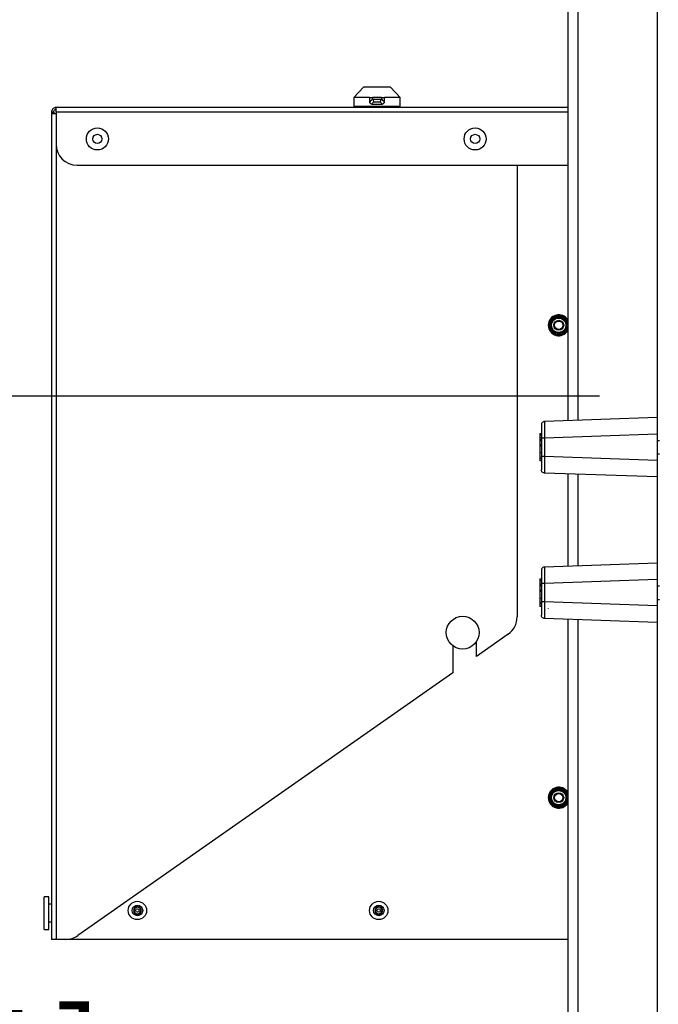
# Model space of a CAD drawing. Extents: x 0.2 to 16.8, y 0.2 to 10.8.
# Drawn here: x 13.3 to 13.9, y 3.6 to 4.5 of the extents above; entities that cross this region are included whole.
import ezdxf

# ---------------------------------------------------------------- set-up
doc = ezdxf.new("R2010")
doc.units = 0
doc.header["$MEASUREMENT"] = 0
doc.header["$PDSIZE"] = -1
doc.linetypes.add('SLD-SOLID', pattern=[0])
doc.layers.get('0').update_dxf_attribs({"linetype": 'CONTINUOUS'})
doc.layers.get('DEFPOINTS').update_dxf_attribs({"linetype": 'CONTINUOUS'})
doc.layers.add('LAYER_1', color=7, linetype='SLD-SOLID')
doc.styles.add('SLDTEXTSTYLE1', font='ARIAL.TTF', dxfattribs={"width": 0.948})
doc.dimstyles.new('SLDDIMSTYLE2', dxfattribs={"dimtxt": 0.101115, "dimasz": 0.188, "dimexe": 0, "dimexo": 0.0625, "dimgap": 0.025279, "dimtad": 0, "dimtih": 1, "dimtoh": 1, "dimdec": 1, "dimlfac": 26, "dimrnd": 1e-09, "dimzin": 4, "dimtxsty": 'SLDTEXTSTYLE1', "dimsah": 1, "dimcen": 0.09, "dimazin": 3, "dimtfac": 1, "dimtdec": 1, "dimtofl": 0, "dimtmove": 0, "dimatfit": 3, "dimtolj": 1, "dimtzin": 12})

# ---------------------------------------------------------------- blocks, each defined once
blk = doc.blocks.new('_D_1')
at = {"layer": 'DEFPOINTS', "color": 0}
for p in [(13.86813, 4.14097), (12.71721, 2.63929), (13.75233, 2.63929)]:
    blk.add_point(p, dxfattribs=at)
at = {"layer": 'LAYER_1', "color": 0}
for p, q in [((13.80563, 4.14097), (12.71721, 4.14097)), ((12.71721, 3.95297), (12.71721, 3.60403)), ((12.71721, 2.82729), (12.71721, 3.25501)), ((13.68983, 2.63929), (12.71721, 2.63929))]:
    blk.add_line(p, q, dxfattribs=at)
for points in [[(12.74854, 3.95297), (12.68588, 3.95297), (12.71721, 4.14097)], [(12.68588, 2.82729), (12.74854, 2.82729), (12.71721, 2.63929)]]:
    blk.add_solid(points, dxfattribs=at)
at = {"layer": 'LAYER_1', "color": 0, "insert": (12.07554, 3.57875), "char_height": 0.1011149, "attachment_point": 1, "style": 'SLDTEXTSTYLE1'}
blk.add_mtext("\\A1;6' [1829] - 39.0 [991]\\P8' [2438] - 50.8 [1291]", dxfattribs=at)

msp = doc.modelspace()

# ---------------------------------------------------------------- linework, layer by layer
at = {"color": 7, "linetype": 'SLD-SOLID'}
for p, q in [((13.77652, 6.16821), (13.77652, 4.11854)), ((13.58938, 4.42414), (13.58029, 4.4146)), ((13.61391, 4.42414), (13.58938, 4.42414)), ((13.62299, 4.4146), (13.61391, 4.42414)), ((13.58029, 4.4146), (13.58029, 4.40627)), ((13.59468, 4.4146), (13.58029, 4.4146)), ((13.59468, 4.4146), (13.59468, 4.40995)), ((13.59468, 4.4146), (13.59756, 4.4146)), ((13.59756, 4.41351), (13.59756, 4.4146)), ((13.60573, 4.4146), (13.59756, 4.4146)), ((13.59811, 4.41303), (13.59756, 4.41351)), ((13.59811, 4.41303), (13.60517, 4.41303)), ((13.59874, 4.41065), (13.60455, 4.41065)), ((13.60573, 4.41351), (13.60517, 4.41303)), ((13.60573, 4.4146), (13.60573, 4.41351)), ((13.60573, 4.4146), (13.60861, 4.4146)), ((13.60861, 4.40995), (13.60861, 4.4146)), ((13.62299, 4.4146), (13.60861, 4.4146)), ((13.62299, 4.40627), (13.62299, 4.4146)), ((13.30334, 4.40127), (13.30334, 3.64351)), ((13.30519, 4.40127), (13.30334, 4.40127)), ((13.77652, 4.40551), (13.30757, 4.40551)), ((13.30757, 4.40127), (13.30757, 4.40551)), ((13.30757, 4.40127), (13.30757, 4.37185)), ((13.62299, 4.40627), (13.58029, 4.40627)), ((13.58045, 4.40626), (13.58045, 4.40551)), ((13.62239, 4.40626), (13.58045, 4.40626)), ((13.58491, 4.40627), (13.58491, 4.40626)), ((13.59681, 4.40839), (13.60648, 4.40839)), ((13.61792, 4.40626), (13.61792, 4.40627)), ((13.62239, 4.40551), (13.62239, 4.40626)), ((13.30431, 4.40069), (13.30431, 4.39995)), ((13.30573, 4.40069), (13.30431, 4.40069)), ((13.30431, 4.39995), (13.30757, 4.39995)), ((13.30573, 4.40069), (13.30573, 4.39995)), ((13.3268, 4.35262), (13.77652, 4.35262)), ((13.73003, 4.35262), (13.73003, 3.93882)), ((13.76256, 4.21163), (13.76242, 4.21019)), ((13.764, 4.21176), (13.76256, 4.21163)), ((13.76457, 4.21309), (13.764, 4.21176)), ((13.76416, 4.21153), (13.76471, 4.2128)), ((13.76455, 4.21433), (13.76738, 4.21433)), ((13.76598, 4.21277), (13.76457, 4.21309)), ((13.76471, 4.2128), (13.76607, 4.2125)), ((13.76693, 4.21386), (13.76598, 4.21277)), ((13.76607, 4.2125), (13.76698, 4.21354)), ((13.76818, 4.21312), (13.76693, 4.21386)), ((13.76698, 4.21354), (13.76818, 4.21283)), ((13.76942, 4.21386), (13.76818, 4.21312)), ((13.76818, 4.21283), (13.76937, 4.21354)), ((13.76897, 4.21433), (13.77181, 4.21433)), ((13.76937, 4.21354), (13.77029, 4.2125)), ((13.77037, 4.21277), (13.76942, 4.21386)), ((13.77029, 4.2125), (13.77164, 4.2128)), ((13.77178, 4.21309), (13.77037, 4.21277)), ((13.77164, 4.2128), (13.77219, 4.21153)), ((13.77236, 4.21176), (13.77178, 4.21309)), ((13.7738, 4.21163), (13.77236, 4.21176)), ((13.77393, 4.21019), (13.7738, 4.21163)), ((13.75985, 4.20964), (13.75985, 4.20683)), ((13.75985, 4.20518), (13.75985, 4.20237)), ((13.76141, 4.2082), (13.76033, 4.20725)), ((13.76033, 4.20725), (13.76107, 4.20601)), ((13.76107, 4.20601), (13.76033, 4.20476)), ((13.76033, 4.20476), (13.76141, 4.20381)), ((13.76064, 4.2072), (13.76168, 4.20812)), ((13.76135, 4.20601), (13.76064, 4.2072)), ((13.76064, 4.20481), (13.76135, 4.20601)), ((13.76168, 4.2039), (13.76064, 4.20481)), ((13.76242, 4.21019), (13.76109, 4.20961)), ((13.76109, 4.20961), (13.76141, 4.2082)), ((13.76141, 4.20381), (13.76109, 4.2024)), ((13.76138, 4.20947), (13.76265, 4.21002)), ((13.76168, 4.20812), (13.76138, 4.20947)), ((13.76138, 4.20254), (13.76168, 4.2039)), ((13.76265, 4.21002), (13.76278, 4.2114)), ((13.76278, 4.2114), (13.76416, 4.21153)), ((13.77219, 4.21153), (13.77357, 4.2114)), ((13.77357, 4.2114), (13.7737, 4.21002)), ((13.7737, 4.21002), (13.77497, 4.20947)), ((13.77526, 4.20961), (13.77393, 4.21019)), ((13.77497, 4.20947), (13.77467, 4.20812)), ((13.77467, 4.20812), (13.77571, 4.2072)), ((13.77571, 4.20481), (13.77467, 4.2039)), ((13.77467, 4.2039), (13.77497, 4.20254)), ((13.77494, 4.2082), (13.77526, 4.20961)), ((13.77603, 4.20725), (13.77494, 4.2082)), ((13.77494, 4.20381), (13.77603, 4.20476)), ((13.77526, 4.2024), (13.77494, 4.20381)), ((13.77571, 4.2072), (13.775, 4.20601)), ((13.775, 4.20601), (13.77571, 4.20481)), ((13.77529, 4.20601), (13.77603, 4.20725)), ((13.77603, 4.20476), (13.77529, 4.20601)), ((13.7765, 4.20964), (13.7765, 4.2068)), ((13.7765, 4.20521), (13.7765, 4.20237)), ((13.76109, 4.2024), (13.76242, 4.20183)), ((13.76265, 4.20199), (13.76138, 4.20254)), ((13.76242, 4.20183), (13.76256, 4.20039)), ((13.76256, 4.20039), (13.764, 4.20025)), ((13.76278, 4.20061), (13.76265, 4.20199)), ((13.76416, 4.20048), (13.76278, 4.20061)), ((13.764, 4.20025), (13.76457, 4.19892)), ((13.76471, 4.19921), (13.76416, 4.20048)), ((13.76738, 4.19768), (13.76455, 4.19768)), ((13.76457, 4.19892), (13.76598, 4.19924)), ((13.76607, 4.19951), (13.76471, 4.19921)), ((13.76598, 4.19924), (13.76693, 4.19816)), ((13.76698, 4.19847), (13.76607, 4.19951)), ((13.76693, 4.19816), (13.76818, 4.19889)), ((13.76818, 4.19918), (13.76698, 4.19847)), ((13.76937, 4.19847), (13.76818, 4.19918)), ((13.76818, 4.19889), (13.76942, 4.19816)), ((13.77181, 4.19768), (13.76897, 4.19768)), ((13.77029, 4.19951), (13.76937, 4.19847)), ((13.76942, 4.19816), (13.77037, 4.19924)), ((13.77164, 4.19921), (13.77029, 4.19951)), ((13.77037, 4.19924), (13.77178, 4.19892)), ((13.77219, 4.20048), (13.77164, 4.19921)), ((13.77178, 4.19892), (13.77236, 4.20025)), ((13.77357, 4.20061), (13.77219, 4.20048)), ((13.77236, 4.20025), (13.7738, 4.20039)), ((13.7737, 4.20199), (13.77357, 4.20061)), ((13.77497, 4.20254), (13.7737, 4.20199)), ((13.7738, 4.20039), (13.77393, 4.20183)), ((13.77393, 4.20183), (13.77526, 4.2024)), ((13.85828, 4.1214), (13.75521, 4.1178)), ((13.85828, 4.1214), (13.85828, 4.10626)), ((13.75077, 4.10688), (13.75229, 4.10688)), ((13.75229, 4.10531), (13.75077, 4.10531)), ((13.75077, 4.10531), (13.75077, 4.10146)), ((13.85828, 4.10626), (13.75521, 4.10266)), ((13.75834, 4.10848), (13.75848, 4.10847)), ((13.75848, 4.10847), (13.75834, 4.10844)), ((13.85828, 4.10626), (13.85828, 4.08219)), ((13.75229, 4.10146), (13.75077, 4.10146)), ((13.75229, 4.10028), (13.75077, 4.10028)), ((13.75229, 4.09652), (13.75077, 4.09652)), ((13.75229, 4.09524), (13.75077, 4.09524)), ((13.75229, 4.10266), (13.75229, 4.08579)), ((13.75521, 4.10266), (13.75521, 4.08579)), ((13.86056, 4.10028), (13.85828, 4.10028)), ((13.75229, 4.08913), (13.75077, 4.08913)), ((13.85828, 4.08219), (13.75521, 4.08579)), ((13.85828, 4.08817), (13.86056, 4.08817)), ((13.75229, 4.08399), (13.75077, 4.08399)), ((13.75229, 4.08179), (13.75077, 4.08179)), ((13.75834, 4.08001), (13.75848, 4.07998)), ((13.75848, 4.07998), (13.75834, 4.07997)), ((13.85828, 4.08219), (13.85828, 4.06705)), ((13.85828, 4.06705), (13.75521, 4.07065)), ((13.77652, 4.06991), (13.77652, 3.98529)), ((13.85828, 3.98814), (13.75521, 3.98455)), ((13.85828, 3.98814), (13.85828, 3.97301)), ((13.75077, 3.97363), (13.75229, 3.97363)), ((13.75229, 3.97206), (13.75077, 3.97206)), ((13.75077, 3.97206), (13.75077, 3.96821)), ((13.75229, 3.96821), (13.75077, 3.96821)), ((13.75229, 3.96941), (13.75229, 3.95253)), ((13.85828, 3.97301), (13.75521, 3.96941)), ((13.75521, 3.96941), (13.75521, 3.95253)), ((13.75848, 3.97522), (13.75834, 3.97519)), ((13.75834, 3.97522), (13.75848, 3.97522)), ((13.85828, 3.97301), (13.85828, 3.94893)), ((13.75229, 3.96703), (13.75077, 3.96703)), ((13.75229, 3.96326), (13.75077, 3.96326)), ((13.75229, 3.96199), (13.75077, 3.96199)), ((13.86056, 3.96703), (13.85828, 3.96703)), ((13.75229, 3.95588), (13.75077, 3.95588)), ((13.75229, 3.95074), (13.75077, 3.95074)), ((13.85828, 3.94893), (13.75521, 3.95253)), ((13.85828, 3.95492), (13.86056, 3.95492)), ((13.75229, 3.94854), (13.75077, 3.94854)), ((13.75834, 3.94675), (13.75848, 3.94673)), ((13.75848, 3.94673), (13.75834, 3.94672)), ((13.85828, 3.94893), (13.85828, 3.9338)), ((13.85828, 3.9338), (13.75521, 3.9374)), ((13.77652, 3.93666), (13.77652, 3.40175)), ((13.72183, 3.92307), (13.69276, 3.90272)), ((13.69276, 3.90272), (13.69276, 3.91634)), ((13.67115, 3.91246), (13.67115, 3.88758)), ((13.67115, 3.88758), (13.32754, 3.64698)), ((13.76257, 3.77893), (13.76243, 3.77749)), ((13.76401, 3.77907), (13.76257, 3.77893)), ((13.76266, 3.77733), (13.76279, 3.77871)), ((13.76279, 3.77871), (13.76417, 3.77884)), ((13.76458, 3.78039), (13.76401, 3.77907)), ((13.76417, 3.77884), (13.76472, 3.78011)), ((13.76456, 3.78164), (13.7674, 3.78164)), ((13.76599, 3.78008), (13.76458, 3.78039)), ((13.76472, 3.78011), (13.76608, 3.77981)), ((13.76694, 3.78116), (13.76599, 3.78008)), ((13.76608, 3.77981), (13.76699, 3.78085)), ((13.76819, 3.78042), (13.76694, 3.78116)), ((13.76699, 3.78085), (13.76819, 3.78014)), ((13.76943, 3.78116), (13.76819, 3.78042)), ((13.76819, 3.78014), (13.76938, 3.78085)), ((13.76898, 3.78164), (13.77182, 3.78164)), ((13.76938, 3.78085), (13.7703, 3.77981)), ((13.77038, 3.78008), (13.76943, 3.78116)), ((13.7703, 3.77981), (13.77165, 3.78011)), ((13.7718, 3.78039), (13.77038, 3.78008)), ((13.77165, 3.78011), (13.7722, 3.77884)), ((13.77237, 3.77907), (13.7718, 3.78039)), ((13.7722, 3.77884), (13.77358, 3.77871)), ((13.77381, 3.77893), (13.77237, 3.77907)), ((13.77358, 3.77871), (13.77371, 3.77733)), ((13.77394, 3.77749), (13.77381, 3.77893)), ((13.75986, 3.77695), (13.75986, 3.77414)), ((13.75986, 3.77249), (13.75986, 3.76968)), ((13.76142, 3.77551), (13.76034, 3.77456)), ((13.76034, 3.77456), (13.76108, 3.77331)), ((13.76108, 3.77331), (13.76034, 3.77207)), ((13.76034, 3.77207), (13.76142, 3.77112)), ((13.76065, 3.77451), (13.76169, 3.77542)), ((13.76136, 3.77331), (13.76065, 3.77451)), ((13.76065, 3.77212), (13.76136, 3.77331)), ((13.76169, 3.7712), (13.76065, 3.77212)), ((13.76243, 3.77749), (13.76111, 3.77692)), ((13.76111, 3.77692), (13.76142, 3.77551)), ((13.76142, 3.77112), (13.76111, 3.7697)), ((13.76111, 3.7697), (13.76243, 3.76913)), ((13.76139, 3.77678), (13.76266, 3.77733)), ((13.76169, 3.77542), (13.76139, 3.77678)), ((13.76139, 3.76985), (13.76169, 3.7712)), ((13.76266, 3.7693), (13.76139, 3.76985)), ((13.77371, 3.77733), (13.77499, 3.77678)), ((13.77499, 3.76985), (13.77371, 3.7693)), ((13.77527, 3.77692), (13.77394, 3.77749)), ((13.77394, 3.76913), (13.77527, 3.7697)), ((13.77499, 3.77678), (13.77468, 3.77542)), ((13.77468, 3.77542), (13.77572, 3.77451)), ((13.77572, 3.77212), (13.77468, 3.7712)), ((13.77468, 3.7712), (13.77499, 3.76985)), ((13.77495, 3.77551), (13.77527, 3.77692)), ((13.77604, 3.77456), (13.77495, 3.77551)), ((13.77495, 3.77112), (13.77604, 3.77207)), ((13.77527, 3.7697), (13.77495, 3.77112)), ((13.77572, 3.77451), (13.77501, 3.77331)), ((13.77501, 3.77331), (13.77572, 3.77212)), ((13.7753, 3.77331), (13.77604, 3.77456)), ((13.77604, 3.77207), (13.7753, 3.77331)), ((13.76243, 3.76913), (13.76257, 3.76769)), ((13.76257, 3.76769), (13.76401, 3.76756)), ((13.76279, 3.76792), (13.76266, 3.7693)), ((13.76417, 3.76779), (13.76279, 3.76792)), ((13.76401, 3.76756), (13.76458, 3.76623)), ((13.76472, 3.76651), (13.76417, 3.76779)), ((13.76739, 3.76498), (13.76456, 3.76498)), ((13.76458, 3.76623), (13.76599, 3.76655)), ((13.76608, 3.76682), (13.76472, 3.76651)), ((13.76599, 3.76655), (13.76694, 3.76546)), ((13.76699, 3.76578), (13.76608, 3.76682)), ((13.76694, 3.76546), (13.76819, 3.7662)), ((13.76819, 3.76649), (13.76699, 3.76578)), ((13.76938, 3.76578), (13.76819, 3.76649)), ((13.76819, 3.7662), (13.76943, 3.76546)), ((13.77182, 3.76498), (13.76899, 3.76498)), ((13.7703, 3.76682), (13.76938, 3.76578)), ((13.76943, 3.76546), (13.77038, 3.76655)), ((13.77165, 3.76651), (13.7703, 3.76682)), ((13.77038, 3.76655), (13.7718, 3.76623)), ((13.7722, 3.76779), (13.77165, 3.76651)), ((13.7718, 3.76623), (13.77237, 3.76756)), ((13.77358, 3.76792), (13.7722, 3.76779)), ((13.77237, 3.76756), (13.77381, 3.76769)), ((13.77371, 3.7693), (13.77358, 3.76792)), ((13.77381, 3.76769), (13.77394, 3.76913)), ((13.30098, 3.68257), (13.29677, 3.68257)), ((13.29677, 3.65252), (13.29677, 3.68257)), ((13.30098, 3.65252), (13.30098, 3.68257)), ((13.30334, 3.67566), (13.30098, 3.67566)), ((13.29677, 3.65252), (13.30098, 3.65252)), ((13.30098, 3.65943), (13.30334, 3.65943)), ((13.30757, 3.64351), (13.30334, 3.64351)), ((13.31651, 3.64351), (13.30757, 3.64351)), ((13.77652, 3.64351), (13.31651, 3.64351))]:
    msp.add_line(p, q, dxfattribs=at)
at = {"color": 8, "linetype": 'SLD-SOLID'}
for p, q in [((13.7856, 6.16821), (13.7856, 4.11886)), ((13.85828, 5.22543), (13.85828, 4.1214)), ((13.77652, 4.40127), (13.30757, 4.40127)), ((13.30757, 4.37185), (13.30757, 3.64351)), ((13.7856, 4.06959), (13.7856, 3.98561)), ((13.85828, 4.06705), (13.85828, 3.98814)), ((13.7856, 3.93634), (13.7856, 3.41136)), ((13.85828, 3.9338), (13.85828, 3.40976))]:
    msp.add_line(p, q, dxfattribs=at)
at = {"color": 7, "linetype": 'SLD-SOLID'}
for centre, radius in [((13.34542, 4.37666), 0.0101), ((13.69157, 4.37666), 0.0101), ((13.34542, 4.37666), 0.00423), ((13.69157, 4.37666), 0.00423), ((13.76818, 4.20601), 0.0066), ((13.76818, 4.20601), 0.00454), ((13.76818, 4.20601), 0.00379), ((13.68015, 3.92449), 0.01502), ((13.76819, 3.77331), 0.0066), ((13.76819, 3.77331), 0.00454), ((13.76819, 3.77331), 0.00379), ((13.38211, 3.66997), 0.0084), ((13.38211, 3.66997), 0.00481), ((13.38211, 3.66997), 0.00154), ((13.60326, 3.66997), 0.0084), ((13.60326, 3.66997), 0.00481), ((13.60326, 3.66997), 0.00154)]:
    msp.add_circle(centre, radius, dxfattribs=at)
for centre, radius, start, end in [((13.3268, 4.37185), 0.01923, 180, 270), ((13.76819, 4.20601), 0.00962, 29.98667, 330.01333), ((13.76818, 4.20601), 0.00909, 23.38864, 180), ((13.76818, 4.20601), 0.00837, 90, 355.37379), ((13.76818, 4.20601), 0.00837, 4.62621, 90), ((13.76818, 4.20601), 0.00909, 180, 336.61136), ((13.75335, 4.10286), 0.00121, 152.94437, 180), ((13.75335, 4.08559), 0.00121, 180, 207.62851), ((13.75335, 3.9696), 0.00121, 152.94437, 180), ((13.75335, 3.95234), 0.00121, 180, 207.62851), ((13.7108, 3.93882), 0.01923, 305, 360), ((13.76819, 3.77331), 0.00962, 29.98667, 330.01333), ((13.76819, 3.77331), 0.00909, 23.55647, 180), ((13.76819, 3.77331), 0.00837, 90, 354.54738), ((13.76819, 3.77331), 0.00837, 5.45262, 90), ((13.76819, 3.77331), 0.00909, 180, 336.44353), ((13.38211, 3.66997), 0.00347, 151.35419, 211.35419), ((13.38211, 3.66997), 0.00347, 91.35419, 151.35419), ((13.38211, 3.66997), 0.003, 121.35419, 181.35419), ((13.38211, 3.66997), 0.003, 61.35419, 121.35419), ((13.38211, 3.66997), 0.00347, 31.35419, 91.35419), ((13.38211, 3.66997), 0.003, 1.35419, 61.35419), ((13.38211, 3.66997), 0.00347, 331.35419, 31.35419), ((13.60326, 3.66997), 0.00347, 151.35419, 211.35419), ((13.60326, 3.66997), 0.00347, 91.35419, 151.35419), ((13.60326, 3.66997), 0.003, 121.35419, 181.35419), ((13.60326, 3.66997), 0.003, 61.35419, 121.35419), ((13.60326, 3.66997), 0.00347, 31.35419, 91.35419), ((13.60326, 3.66997), 0.003, 1.35419, 61.35419), ((13.60326, 3.66997), 0.00347, 331.35419, 31.35419), ((13.38211, 3.66997), 0.003, 181.35419, 241.35419), ((13.38211, 3.66997), 0.00347, 211.35419, 271.35419), ((13.38211, 3.66997), 0.003, 241.35419, 301.35419), ((13.38211, 3.66997), 0.00347, 271.35419, 331.35419), ((13.38211, 3.66997), 0.003, 301.35419, 1.35419), ((13.60326, 3.66997), 0.003, 181.35419, 241.35419), ((13.60326, 3.66997), 0.00347, 211.35419, 271.35419), ((13.60326, 3.66997), 0.003, 241.35419, 301.35419), ((13.60326, 3.66997), 0.00347, 271.35419, 331.35419), ((13.60326, 3.66997), 0.003, 301.35419, 1.35419), ((13.31651, 3.66274), 0.01923, 270, 305)]:
    msp.add_arc(centre, radius, start, end, dxfattribs=at)
for points, knots in [([(13.59756, 4.41351), (13.59731, 4.4132), (13.59682, 4.41258), (13.59586, 4.41137), (13.59515, 4.41052), (13.59468, 4.40995)], [0, 0, 0, 0, 0.25676, 0.513597, 1, 1, 1, 1]), ([(13.59681, 4.40839), (13.59707, 4.40868), (13.59772, 4.40942), (13.59835, 4.41019), (13.59874, 4.41065)], [0, 0, 0, 0, 0.39836, 1, 1, 1, 1]), ([(13.59874, 4.41065), (13.59866, 4.41094), (13.59846, 4.41174), (13.59825, 4.41253), (13.59811, 4.41303)], [0, 0, 0, 0, 0.366747, 1, 1, 1, 1]), ([(13.60517, 4.41303), (13.6051, 4.41274), (13.60488, 4.41195), (13.60468, 4.41116), (13.60455, 4.41065)], [0, 0, 0, 0, 0.36687, 1, 1, 1, 1]), ([(13.60455, 4.41065), (13.6048, 4.41035), (13.60544, 4.40957), (13.60609, 4.40883), (13.60648, 4.40839)], [0, 0, 0, 0, 0.3983598, 1, 1, 1, 1]), ([(13.60861, 4.40995), (13.60836, 4.41025), (13.60787, 4.41084), (13.60691, 4.41202), (13.6062, 4.41292), (13.60573, 4.41351)], [0, 0, 0, 0, 0.256834, 0.513613, 1, 1, 1, 1]), ([(13.30757, 4.40551), (13.30707, 4.40545), (13.30606, 4.40535), (13.30475, 4.40454), (13.30379, 4.40336), (13.30338, 4.40219), (13.30335, 4.40148), (13.30334, 4.40127)], [0, 0, 0, 0, 0.22667, 0.45342, 0.680147, 0.906879, 1, 1, 1, 1]), ([(13.30334, 4.40127), (13.30339, 4.40118), (13.30347, 4.40098), (13.30403, 4.40079), (13.30431, 4.40069)], [0, 0, 0, 0, 0.4999, 1, 1, 1, 1]), ([(13.30757, 4.40366), (13.3073, 4.40363), (13.30671, 4.40357), (13.30593, 4.40308), (13.30536, 4.40232), (13.30519, 4.40166), (13.30519, 4.40131), (13.30519, 4.40127)], [0, 0, 0, 0, 0.218517, 0.4691606, 0.7198421, 0.9705514, 1, 1, 1, 1]), ([(13.30519, 4.40127), (13.30521, 4.40118), (13.30526, 4.40098), (13.30558, 4.40079), (13.30573, 4.40069)], [0, 0, 0, 0, 0.499919, 1, 1, 1, 1]), ([(13.30573, 4.40069), (13.30558, 4.40079), (13.30526, 4.40098), (13.30521, 4.40118), (13.30519, 4.40127)], [0, 0, 0, 0, 0.499912, 1, 1, 1, 1]), ([(13.59468, 4.40995), (13.59503, 4.4097), (13.59575, 4.40919), (13.59646, 4.40866), (13.59681, 4.40839)], [0, 0, 0, 0, 0.499365, 1, 1, 1, 1]), ([(13.60648, 4.40839), (13.60666, 4.40853), (13.60702, 4.4088), (13.60773, 4.40933), (13.60826, 4.40971), (13.60861, 4.40995)], [0, 0, 0, 0, 0.255517, 0.511106, 1, 1, 1, 1]), ([(13.75521, 4.1178), (13.75482, 4.11774), (13.75405, 4.11763), (13.75309, 4.11692), (13.75242, 4.11594), (13.75233, 4.11516), (13.75229, 4.11477)], [0, 0, 0, 0, 0.25001, 0.500006, 0.74999, 1, 1, 1, 1]), ([(13.75229, 4.11477), (13.75229, 4.11459), (13.75229, 4.11423), (13.75229, 4.11143), (13.75229, 4.10742), (13.75229, 4.10425), (13.75229, 4.10266)], [0, 0, 0, 0, 0.250043, 0.499993, 0.749957, 1, 1, 1, 1]), ([(13.75521, 4.1178), (13.7552, 4.11774), (13.75519, 4.11763), (13.75517, 4.11673), (13.75516, 4.11533), (13.75516, 4.11343), (13.75516, 4.11113), (13.75517, 4.10849), (13.75519, 4.10564), (13.7552, 4.10366), (13.75521, 4.10266)], [0, 0, 0, 0, 0.125016, 0.250006, 0.374998, 0.499999, 0.624983, 0.749979, 0.874976, 1, 1, 1, 1]), ([(13.75077, 4.10688), (13.75077, 4.10684), (13.75077, 4.10676), (13.75077, 4.10619), (13.75077, 4.10561), (13.75077, 4.10531)], [0, 0, 0, 0, 0.408737, 0.701291, 1, 1, 1, 1]), ([(13.75077, 4.1012), (13.75077, 4.10107), (13.75077, 4.10077), (13.75077, 4.10046), (13.75077, 4.10028)], [0, 0, 0, 0, 0.443374, 1, 1, 1, 1]), ([(13.75077, 4.10028), (13.75077, 4.09977), (13.75077, 4.09889), (13.75077, 4.09783), (13.75077, 4.097), (13.75077, 4.0967), (13.75077, 4.09652)], [0, 0, 0, 0, 0.28718, 0.483188, 0.67844, 1, 1, 1, 1]), ([(13.75077, 4.09652), (13.75077, 4.09639), (13.75077, 4.09613), (13.75077, 4.09575), (13.75077, 4.09543), (13.75077, 4.09524)], [0, 0, 0, 0, 0.295229, 0.590468, 1, 1, 1, 1]), ([(13.75077, 4.09524), (13.75077, 4.09487), (13.75077, 4.09428), (13.75077, 4.09255), (13.75077, 4.09087), (13.75077, 4.0897), (13.75077, 4.08913)], [0, 0, 0, 0, 0.365765, 0.582385, 0.798668, 1, 1, 1, 1]), ([(13.75521, 4.10266), (13.75482, 4.10266), (13.75405, 4.10266), (13.75309, 4.10266), (13.75242, 4.10266), (13.75233, 4.10266), (13.75229, 4.10266)], [0, 0, 0, 0, 0.2500471, 0.5000552, 0.7500173, 1, 1, 1, 1]), ([(13.75077, 4.08913), (13.75077, 4.08835), (13.75077, 4.08677), (13.75077, 4.08503), (13.75077, 4.08423), (13.75077, 4.08399)], [0, 0, 0, 0, 0.411866, 0.823322, 1, 1, 1, 1]), ([(13.75521, 4.08579), (13.75482, 4.08579), (13.75405, 4.08579), (13.75309, 4.08579), (13.75242, 4.08579), (13.75233, 4.08579), (13.75229, 4.08579)], [0, 0, 0, 0, 0.2500471, 0.5000552, 0.7500173, 1, 1, 1, 1]), ([(13.75229, 4.08579), (13.75229, 4.0842), (13.75229, 4.08103), (13.75229, 4.07702), (13.75229, 4.07422), (13.75229, 4.07386), (13.75229, 4.07368)], [0, 0, 0, 0, 0.250043, 0.5000058, 0.7499579, 1, 1, 1, 1]), ([(13.75521, 4.08579), (13.7552, 4.08479), (13.75519, 4.08281), (13.75517, 4.07996), (13.75516, 4.07732), (13.75516, 4.07502), (13.75516, 4.07312), (13.75517, 4.07172), (13.75519, 4.07082), (13.7552, 4.07071), (13.75521, 4.07065)], [0, 0, 0, 0, 0.125024, 0.250028, 0.37502, 0.500004, 0.625002, 0.749994, 0.874985, 1, 1, 1, 1]), ([(13.75077, 4.08399), (13.75077, 4.08342), (13.75077, 4.08228), (13.75077, 4.08183), (13.75077, 4.0818), (13.75077, 4.08179)], [0, 0, 0, 0, 0.408923, 0.818238, 1, 1, 1, 1]), ([(13.75521, 4.07065), (13.75482, 4.07071), (13.75405, 4.07082), (13.75309, 4.07153), (13.75242, 4.07251), (13.75233, 4.07329), (13.75229, 4.07368)], [0, 0, 0, 0, 0.249996, 0.5, 0.749995, 1, 1, 1, 1]), ([(13.75521, 3.98455), (13.75482, 3.98449), (13.75405, 3.98437), (13.75309, 3.98367), (13.75242, 3.98268), (13.75233, 3.98191), (13.75229, 3.98152)], [0, 0, 0, 0, 0.249996, 0.5, 0.749995, 1, 1, 1, 1]), ([(13.75229, 3.98152), (13.75229, 3.98134), (13.75229, 3.98097), (13.75229, 3.97817), (13.75229, 3.97417), (13.75229, 3.971), (13.75229, 3.96941)], [0, 0, 0, 0, 0.250042, 0.499991, 0.749957, 1, 1, 1, 1]), ([(13.75521, 3.98455), (13.7552, 3.98449), (13.75519, 3.98438), (13.75517, 3.98348), (13.75516, 3.98208), (13.75516, 3.98018), (13.75516, 3.97787), (13.75517, 3.97524), (13.75519, 3.97238), (13.7552, 3.9704), (13.75521, 3.96941)], [0, 0, 0, 0, 0.125015, 0.250005, 0.374999, 0.499997, 0.62498, 0.749972, 0.874976, 1, 1, 1, 1]), ([(13.75077, 3.97363), (13.75077, 3.97359), (13.75077, 3.97351), (13.75077, 3.97294), (13.75077, 3.97235), (13.75077, 3.97206)], [0, 0, 0, 0, 0.408736, 0.701292, 1, 1, 1, 1]), ([(13.75521, 3.96941), (13.75482, 3.96941), (13.75405, 3.96941), (13.75309, 3.96941), (13.75242, 3.96941), (13.75233, 3.96941), (13.75229, 3.96941)], [0, 0, 0, 0, 0.2500471, 0.5000552, 0.7500173, 1, 1, 1, 1]), ([(13.75077, 3.96795), (13.75077, 3.96782), (13.75077, 3.96752), (13.75077, 3.96721), (13.75077, 3.96703)], [0, 0, 0, 0, 0.443417, 1, 1, 1, 1]), ([(13.75077, 3.96703), (13.75077, 3.96651), (13.75077, 3.96564), (13.75077, 3.96458), (13.75077, 3.96375), (13.75077, 3.96345), (13.75077, 3.96326)], [0, 0, 0, 0, 0.2872069, 0.4832108, 0.6784477, 1, 1, 1, 1]), ([(13.75077, 3.96326), (13.75077, 3.96313), (13.75077, 3.96288), (13.75077, 3.96249), (13.75077, 3.96217), (13.75077, 3.96199)], [0, 0, 0, 0, 0.295234, 0.590466, 1, 1, 1, 1]), ([(13.75077, 3.96199), (13.75077, 3.96162), (13.75077, 3.96102), (13.75077, 3.9593), (13.75077, 3.95762), (13.75077, 3.95645), (13.75077, 3.95588)], [0, 0, 0, 0, 0.365769, 0.582387, 0.79868, 1, 1, 1, 1]), ([(13.75077, 3.95588), (13.75077, 3.95509), (13.75077, 3.95352), (13.75077, 3.95178), (13.75077, 3.95098), (13.75077, 3.95074)], [0, 0, 0, 0, 0.411866, 0.823322, 1, 1, 1, 1]), ([(13.75077, 3.95074), (13.75077, 3.95017), (13.75077, 3.94903), (13.75077, 3.94858), (13.75077, 3.94855), (13.75077, 3.94854)], [0, 0, 0, 0, 0.408923, 0.818238, 1, 1, 1, 1]), ([(13.75521, 3.95253), (13.75482, 3.95253), (13.75405, 3.95253), (13.75309, 3.95253), (13.75242, 3.95253), (13.75233, 3.95253), (13.75229, 3.95253)], [0, 0, 0, 0, 0.2500471, 0.5000552, 0.7500173, 1, 1, 1, 1]), ([(13.75229, 3.95253), (13.75229, 3.95095), (13.75229, 3.94777), (13.75229, 3.94377), (13.75229, 3.94097), (13.75229, 3.94061), (13.75229, 3.94043)], [0, 0, 0, 0, 0.250043, 0.500009, 0.749958, 1, 1, 1, 1]), ([(13.75521, 3.95253), (13.7552, 3.95154), (13.75519, 3.94956), (13.75517, 3.9467), (13.75516, 3.94407), (13.75516, 3.94176), (13.75516, 3.93987), (13.75517, 3.93847), (13.75519, 3.93757), (13.7552, 3.93746), (13.75521, 3.9374)], [0, 0, 0, 0, 0.125024, 0.250028, 0.37502, 0.500003, 0.625001, 0.749995, 0.874985, 1, 1, 1, 1]), ([(13.75521, 3.9374), (13.75482, 3.93746), (13.75405, 3.93757), (13.75309, 3.93828), (13.75242, 3.93926), (13.75233, 3.94004), (13.75229, 3.94043)], [0, 0, 0, 0, 0.249996, 0.5, 0.749995, 1, 1, 1, 1]), ([(13.38203, 3.67344), (13.38186, 3.67334), (13.38139, 3.67305), (13.38054, 3.67253), (13.37969, 3.67201), (13.37923, 3.67173), (13.37907, 3.67163)], [0, 0, 0, 0, 0.176515, 0.504904, 0.823556, 1, 1, 1, 1]), ([(13.37907, 3.67163), (13.37908, 3.67113), (13.3791, 3.67028), (13.37913, 3.66905), (13.37914, 3.66843), (13.37915, 3.66816)], [0, 0, 0, 0, 0.439129, 0.751341, 1, 1, 1, 1]), ([(13.38507, 3.67177), (13.38464, 3.67201), (13.38389, 3.67242), (13.38281, 3.67301), (13.38227, 3.6733), (13.38203, 3.67344)], [0, 0, 0, 0, 0.439107, 0.751344, 1, 1, 1, 1]), ([(13.38516, 3.6683), (13.38514, 3.6688), (13.38512, 3.66965), (13.38509, 3.67089), (13.38508, 3.6715), (13.38507, 3.67177)], [0, 0, 0, 0, 0.439128, 0.75134, 1, 1, 1, 1]), ([(13.60318, 3.67344), (13.60302, 3.67334), (13.60255, 3.67305), (13.60169, 3.67253), (13.60085, 3.67201), (13.60038, 3.67173), (13.60022, 3.67163)], [0, 0, 0, 0, 0.1765245, 0.5049032, 0.823556, 1, 1, 1, 1]), ([(13.60022, 3.67163), (13.60023, 3.67113), (13.60025, 3.67028), (13.60028, 3.66905), (13.60029, 3.66843), (13.6003, 3.66816)], [0, 0, 0, 0, 0.439128, 0.751341, 1, 1, 1, 1]), ([(13.60623, 3.67177), (13.60579, 3.67201), (13.60505, 3.67242), (13.60396, 3.67301), (13.60342, 3.6733), (13.60318, 3.67344)], [0, 0, 0, 0, 0.439118, 0.751344, 1, 1, 1, 1]), ([(13.60631, 3.6683), (13.6063, 3.6688), (13.60628, 3.66965), (13.60625, 3.67089), (13.60623, 3.6715), (13.60623, 3.67177)], [0, 0, 0, 0, 0.439128, 0.751341, 1, 1, 1, 1]), ([(13.37915, 3.66816), (13.37958, 3.66792), (13.38033, 3.66752), (13.38141, 3.66692), (13.38195, 3.66663), (13.38219, 3.6665)], [0, 0, 0, 0, 0.439113, 0.751337, 1, 1, 1, 1]), ([(13.38219, 3.6665), (13.38236, 3.6666), (13.38282, 3.66688), (13.38367, 3.6674), (13.38452, 3.66792), (13.38499, 3.6682), (13.38516, 3.6683)], [0, 0, 0, 0, 0.176446, 0.495102, 0.823471, 1, 1, 1, 1]), ([(13.6003, 3.66816), (13.60074, 3.66792), (13.60148, 3.66752), (13.60257, 3.66692), (13.60311, 3.66663), (13.60335, 3.6665)], [0, 0, 0, 0, 0.439113, 0.751337, 1, 1, 1, 1]), ([(13.60335, 3.6665), (13.60351, 3.6666), (13.60397, 3.66688), (13.60482, 3.6674), (13.60567, 3.66792), (13.60614, 3.6682), (13.60631, 3.6683)], [0, 0, 0, 0, 0.176436, 0.495092, 0.823472, 1, 1, 1, 1])]:
    msp.add_open_spline(points, degree=3, knots=knots, dxfattribs=at)

# ---------------------------------------------------------------- dimensions: what is measured, and where the dimension line sits
at = {"layer": 'LAYER_1', "color": 7}
dim = msp.add_linear_dim(base=(12.71721, 2.63929), p1=(13.86813, 4.14097), p2=(13.75233, 2.63929), angle=90, text="6' [1829] - <> [991]\\P8' [2438] - 50.8 [1291]", dimstyle='SLDDIMSTYLE2', dxfattribs=at)
dim.commit()
dim.dimension.update_dxf_attribs({"geometry": '_D_1', "text_midpoint": (12.71721, 3.42952), "dimtype": 160})

doc.saveas('drawing.dxf')
